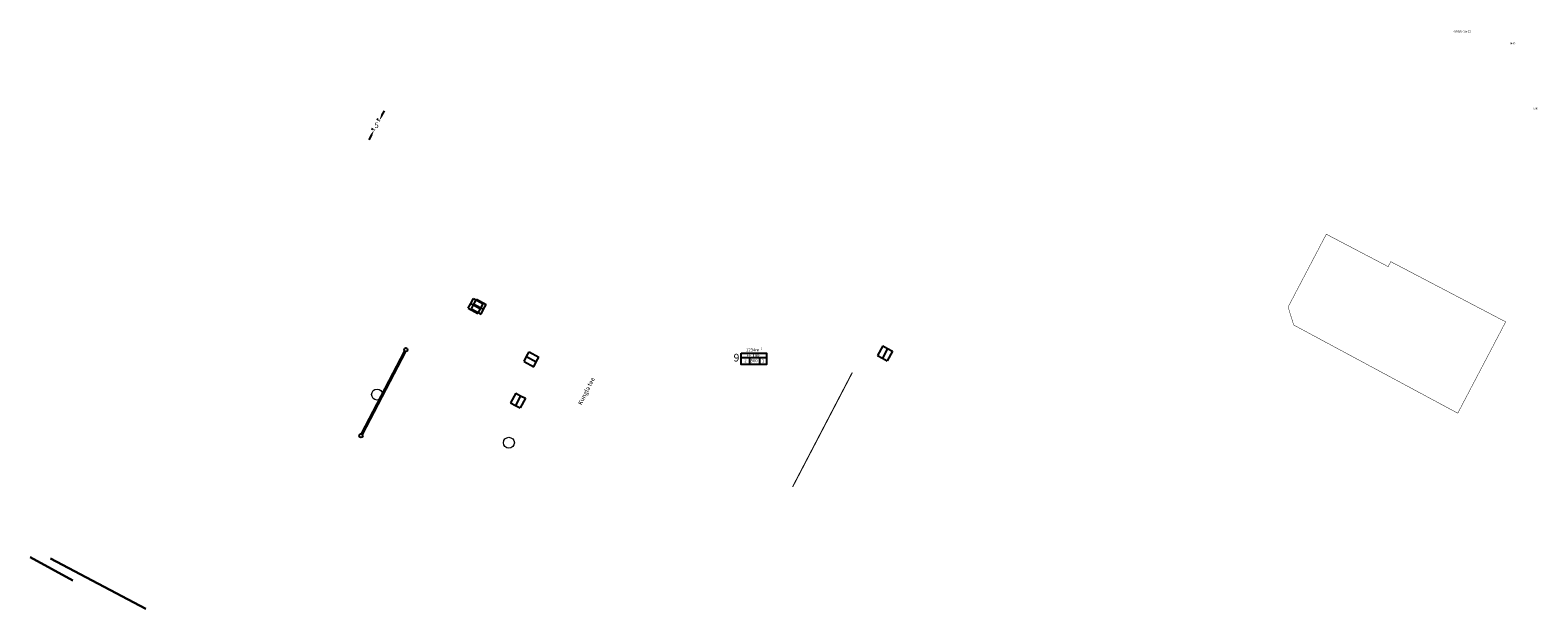
# Model space of a CAD drawing. Extents: x 544959 to 1091283, y 6585035 to 13170586.
# Drawn here: x 1090598 to 1091283, y 13170322 to 13170586 of the extents above; entities that cross this region are included whole.
import ezdxf
from ezdxf.enums import TextEntityAlignment as Align

# ---------------------------------------------------------------- set-up
doc = ezdxf.new("R2010")
doc.units = 0
doc.header["$MEASUREMENT"] = 0
doc.linetypes.add('DASHDOTX2', pattern=[2, 1, -0.5, 0, -0.5])
doc.layers.get('Defpoints').update_dxf_attribs({"linetype": 'CONTINUOUS'})
for name, color, linetype, lineweight in [('asfbet', 7, 'CONTINUOUS', 0), ('Level 1', 7, 'CONTINUOUS', 0), ('tee uus', 252, 'CONTINUOUS', 30)]:
    doc.layers.add(name, color=color, linetype=linetype, lineweight=lineweight)
for name, color, linetype in [('eh.õiguskastid', 7, 'CONTINUOUS'), ('EH_ALA', 7, 'DASHDOTX2'), ('HOONE', 5, 'CONTINUOUS'), ('K-kr-tehno-KRJ', 240, 'CONTINUOUS'), ('moodud', 7, 'CONTINUOUS'), ('piir uus', 1, 'CONTINUOUS'), ('re-K-P', 251, 'CONTINUOUS'), ('TEXT', 7, 'CONTINUOUS')]:
    doc.layers.add(name, color=color, linetype=linetype)
doc.styles.add('ESTS', font='romans.shx', dxfattribs={"oblique": 10})
doc.styles.add('romanc', font='romanc.shx')
doc.styles.add('SWISL', font='swissl.ttf')
doc.dimstyles.new('ISO-25', dxfattribs={"dimtxt": 2.5, "dimasz": 2.5, "dimexe": 1.25, "dimexo": 0.625, "dimtad": 1, "dimtih": 1, "dimdec": 1, "dimdsep": 46, "dimtxsty": 'Standard', "dimcen": 2.5, "dimadec": 0, "dimazin": 0, "dimtfac": 1, "dimtdec": 1, "dimtmove": 0, "dimatfit": 3, "dimfxl": 0, "dimtvp": 1, "dimtolj": 1, "dimtzin": 0, "dimarcsym": 0})

# ---------------------------------------------------------------- blocks, each defined once
blk = doc.blocks.new('p2')
at = {"layer": 're-K-P', "color": 7, "lineweight": 25}
for p, q in [((545288.26, 6585273.22), (545287.07, 6585271.02)), ((545289.45, 6585275.42), (545288.26, 6585273.22)), ((545292.66, 6585270.85), (545291.47, 6585268.65)), ((545293.85, 6585273.05), (545292.66, 6585270.85))]:
    blk.add_line(p, q, dxfattribs=at)
at = {"layer": 're-K-P', "color": 251, "lineweight": 25}
for points in [[(545291.47, 6585268.65), (545287.07, 6585271.02)], [(545292.66, 6585270.85), (545288.26, 6585273.22)], [(545293.85, 6585273.05), (545289.45, 6585275.42)]]:
    blk.add_lwpolyline(points, dxfattribs=at)
blk = doc.blocks.new('*D91')
at = {"layer": 'Defpoints', "color": 0, "linetype": 'Continuous', "lineweight": 25}
for p in [(1090754.35, 13170540.21), (1090754.35, 13170540.21), (1090756.74, 13170544.6)]:
    blk.add_point(p, dxfattribs=at)
at = {"layer": 'moodud', "color": 0, "linetype": 'Continuous', "lineweight": -2}
for p, q in [((1090757.93, 13170546.8), (1090759.12, 13170549)), ((1090753.8, 13170540.51), (1090753.25, 13170540.81)), ((1090754.35, 13170540.21), (1090754.52, 13170540.53)), ((1090756.19, 13170544.9), (1090755.64, 13170545.2)), ((1090756.74, 13170544.6), (1090756.56, 13170544.28)), ((1090753.15, 13170538.01), (1090751.96, 13170535.82))]:
    blk.add_line(p, q, dxfattribs=at)
at = {"layer": 'moodud', "color": 0, "linetype": 'Continuous', "lineweight": 25}
for points in [[(1090757.56, 13170547), (1090758.3, 13170546.6), (1090756.74, 13170544.6)], [(1090752.79, 13170538.21), (1090753.52, 13170537.81), (1090754.35, 13170540.21)]]:
    blk.add_solid(points, dxfattribs=at)
at = {"layer": 'moodud', "color": 0, "linetype": 'Continuous', "lineweight": 25, "insert": (1090755.54, 13170542.41), "char_height": 2.5, "attachment_point": 5}
blk.add_mtext('\\A1;5', dxfattribs=at)

msp = doc.modelspace()

# ---------------------------------------------------------------- linework, layer by layer
at = {"layer": 'eh.õiguskastid', "color": 0}
for p, q in [((1090932.7275, 13170436.6315), (1090921.2613, 13170436.6222)), ((1090925.0834, 13170436.6253), (1090925.0859, 13170433.5984)), ((1090929.5167, 13170436.6465), (1090929.5191, 13170433.6196))]:
    msp.add_line(p, q, dxfattribs=at)
at = {"layer": 'eh.õiguskastid', "ltscale": 0.5}
msp.add_lwpolyline([(1090921.2596, 13170438.8045), (1090932.7258, 13170438.8137), (1090932.73, 13170433.6046), (1090921.2638, 13170433.5953)], close=True, dxfattribs=at)
at = {"layer": 'EH_ALA', "ltscale": 2, "const_width": 0.5}
msp.add_lwpolyline([(1090971.7565, 13170429.9418), (1090944.6032, 13170377.8841)], dxfattribs=at)
at = {"layer": 'K-kr-tehno-KRJ', "color": 32, "const_width": 0.2}
msp.add_lwpolyline([(1091268.7873, 13170452.9958), (1091247.0054, 13170411.4465), (1091172.3816, 13170451.5919), (1091172.3953, 13170451.6186), (1091172.3953, 13170451.6186), (1091169.8832, 13170459.7516), (1091169.8832, 13170459.7516), (1091169.8832, 13170459.7516), (1091187.24, 13170492.8693), (1091215.3494, 13170478.1332), (1091216.5325, 13170480.39)], close=True, dxfattribs=at)
at = {"layer": 'Level 1', "color": 1, "linetype": 'Continuous', "lineweight": 40}
msp.add_line((1090748.7843, 13170401.9104), (1090768.477, 13170439.7237), dxfattribs=at)
at = {"layer": 'moodud', "color": 63, "lineweight": 20, "ltscale": 0.5}
for centre in [(1090755.7218, 13170419.9442), (1090815.6236, 13170398.0164)]:
    msp.add_circle(centre, 2.5, dxfattribs=at)
at = {"layer": 'piir uus', "color": 1, "linetype": 'Continuous', "lineweight": 25}
for centre in [(1090768.788, 13170440.303), (1090748.4114, 13170401.1945)]:
    msp.add_circle(centre, 0.8072, dxfattribs=at)
at = {"layer": 'tee uus', "ltscale": 0.5}
for p, q in [((1090598.0147, 13170345.9551), (1090617.4889, 13170335.3595)), ((1090607.3066, 13170345.376), (1090650.6756, 13170322.4459))]:
    msp.add_line(p, q, dxfattribs=at)

# ---------------------------------------------------------------- block references
at = {"layer": 'HOONE', "color": 7, "linetype": 'Continuous', "lineweight": 25}
for p, rotation in [((1636091.0517, 19755732.2183), 180), ((1636092.4376, 19755731.9361), 180), ((1636116.3827, 19755708.0266), 180), ((7676258.6726, 12625148.174), 90), ((7676091.8316, 12625126.7524), 90)]:
    msp.add_blockref('p2', p, dxfattribs=dict(at, rotation=rotation))

# ---------------------------------------------------------------- texts
at = {"layer": 'asfbet', "style": 'romanc'}
msp.add_text('Kungla tee', height=2, rotation=63.2696001, dxfattribs=at).set_placement((1090850.8288, 13170421.5081), align=Align.MIDDLE_CENTER)
at = {"layer": 'eh.õiguskastid', "style": 'SWISL', "width": 0.99}
msp.add_text('9', height=3.5, rotation=359.337887, dxfattribs=at).set_placement((1090919.1046, 13170436.7061), align=Align.MIDDLE_CENTER)
at = {"layer": 'eh.õiguskastid', "color": 0, "style": 'ESTS'}
for s, height, rotation, p in [('1234m', 1.39844, 0.0468528, (1090926.4602, 13170439.558)), ('EE 100', 1.4, 0.0463916, (1090926.6105, 13170437.0668)), ('2', 1.4, 0.0463916, (1090923.2035, 13170434.6285)), ('500', 1.4, 0.0463916, (1090927.114, 13170434.6317)), ('1', 1.4, 0.0463916, (1090931.2205, 13170434.5336))]:
    msp.add_text(s, height=height, rotation=rotation, dxfattribs=at).set_placement(p, align=Align.CENTER)
at = {"layer": 'eh.õiguskastid', "color": 0, "insert": (1090930.201, 13170441.2307), "char_height": 0.7112, "width": 1.410037, "attachment_point": 1, "rotation": 0.0468529}
msp.add_mtext('2', dxfattribs=at)
at = {"layer": 'TEXT', "color": 7, "lineweight": 18, "style": 'ESTS', "oblique": 10}
for s, p in [('Kuldala tee 22', (1091248.912, 13170584.7133)), ('1495', (1091271.8288, 13170579.1815)), ('500', (1091282.4415, 13170549.5811))]:
    msp.add_text(s, height=0.9072, dxfattribs=at).set_placement(p, align=Align.CENTER)

# ---------------------------------------------------------------- dimensions: what is measured, and where the dimension line sits
at = {"layer": 'moodud', "color": 7, "linetype": 'Continuous', "lineweight": 25}
dim = msp.add_aligned_dim(p1=(1090756.7358, 13170544.603), p2=(1090754.3475, 13170540.2103), distance=0, dimstyle='ISO-25', dxfattribs=at)
dim.commit()
dim.dimension.update_dxf_attribs({"geometry": '*D91', "text_midpoint": (1090755.5417, 13170542.4066)})

doc.saveas('drawing.dxf')
